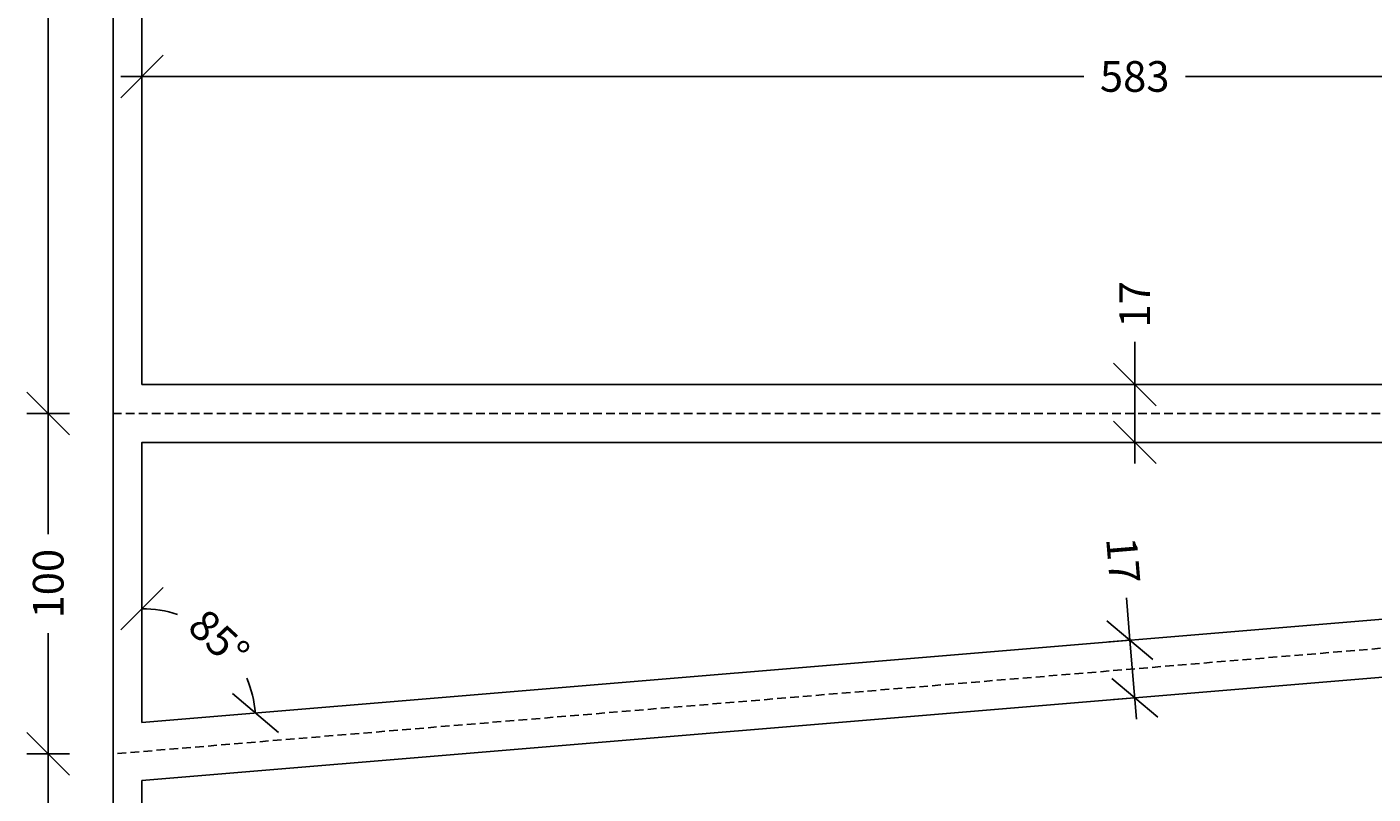
# Model space of a CAD drawing. Units: millimetres. Extents: x 6942 to 7782, y 214 to 1575.
# Drawn here: x 6967 to 7362, y 439 to 664 of the extents above; entities that cross this region are included whole.
import ezdxf

# ---------------------------------------------------------------- set-up
doc = ezdxf.new("R2010")
doc.units = ezdxf.units.MM
doc.header["$LTSCALE"] = 0.2
doc.linetypes.add('DASHED', pattern=[19.05, 12.7, -6.35])
for name, color, linetype in [('_TRT_0.18', 5, 'Continuous'), ('_TRT_0.25', 1, 'Continuous'), ('dim', 8, 'Continuous')]:
    doc.layers.add(name, color=color, linetype=linetype)
doc.layers.add('_TRT_tynd-stip', color=8, linetype='DASHED', transparency=0.2)
doc.styles.add('Annotative', font='arial.ttf')
doc.dimstyles.new('Troldtekt', dxfattribs={"dimscale": 0, "dimtxt": 1.8, "dimasz": 2.5, "dimexe": 1.25, "dimexo": 1, "dimgap": 1, "dimtad": 0, "dimdec": 0, "dimzin": 0, "dimtxsty": 'Annotative', "dimblk": 'OBLIQUE', "dimcen": 1, "dimdle": 1.25, "dimclrt": 1, "dimadec": 0, "dimazin": 0, "dimtfac": 1, "dimtdec": 0, "dimtofl": 0, "dimtmove": 0, "dimatfit": 3, "dimfxl": 1.25, "dimfxlon": 1, "dimtolj": 1, "dimtzin": 0, "dimarcsym": 0})

# ---------------------------------------------------------------- blocks, each defined once
blk = doc.blocks.new('_Oblique')
at = {"color": 0, "linetype": 'ByBlock', "lineweight": -2}
blk.add_line((-0.5, -0.5), (0.5, 0.5), dxfattribs=at)
blk = doc.blocks.new('*D33')
at = {"layer": 'Defpoints', "color": 0}
for p in [(7292.36, 559.44), (7292.36, 559.44), (7292.36, 542.44)]:
    blk.add_point(p, dxfattribs=at)
at = {"layer": 'dim', "color": 0, "lineweight": -2, "transparency": 16777216}
for p, q in [((7292.36, 559.44), (7292.36, 571.94)), ((7292.36, 559.44), (7298.61, 559.44)), ((7292.36, 536.19), (7292.36, 559.44)), ((7292.36, 542.44), (7298.61, 542.44))]:
    blk.add_line(p, q, dxfattribs=at)
at = {"layer": 'dim', "color": 0, "lineweight": -2, "transparency": 16777216, "xscale": 12.5, "yscale": 12.5, "zscale": 12.5}
for p, rotation in [((7292.36, 559.44), 90), ((7292.36, 542.44), 270)]:
    blk.add_blockref('_Oblique', p, dxfattribs=dict(at, rotation=rotation))
at = {"layer": 'dim', "color": 1, "transparency": 16777216, "insert": (7292.36, 582.96), "char_height": 9, "attachment_point": 5, "rotation": 90, "style": 'Annotative'}
blk.add_mtext('\\A1;17', dxfattribs=at)
blk = doc.blocks.new('*D34')
at = {"layer": 'Defpoints', "color": 0}
for p in [(7290.95, 484.35), (7290.95, 484.35), (7292.36, 467.41)]:
    blk.add_point(p, dxfattribs=at)
at = {"layer": 'dim', "color": 0, "lineweight": -2, "transparency": 16777216}
for p, q in [((7290.95, 484.35), (7289.91, 496.81)), ((7290.95, 484.35), (7284.72, 483.83)), ((7292.88, 461.18), (7290.95, 484.35)), ((7292.36, 467.41), (7286.13, 466.89))]:
    blk.add_line(p, q, dxfattribs=at)
at = {"layer": 'dim', "color": 0, "lineweight": -2, "transparency": 16777216, "xscale": 12.5, "yscale": 12.5, "zscale": 12.5}
for p, rotation in [((7290.95, 484.35), 94.76364169072592), ((7292.36, 467.41), 274.7636416907259)]:
    blk.add_blockref('_Oblique', p, dxfattribs=dict(at, rotation=rotation))
at = {"layer": 'dim', "color": 1, "transparency": 16777216, "insert": (7289, 507.79), "char_height": 9, "attachment_point": 5, "rotation": 274.7636, "style": 'Annotative'}
blk.add_mtext('\\A1;17', dxfattribs=at)
blk = doc.blocks.new('*D39')
at = {"layer": 'Defpoints', "color": 0}
for p in [(7583.86, 491.7), (7583.86, 491.7), (7551.94, 470.83), (7000.86, 443.12), (7583.86, 359.44)]:
    blk.add_point(p, dxfattribs=at)
at = {"layer": 'dim', "color": 0, "lineweight": -2, "transparency": 16777216}
for start, end in [(184.7636, 206.114), (248.6497, 270)]:
    blk.add_arc((7583.86, 491.7), 38.14, start, end, dxfattribs=at)
at = {"layer": 'dim', "color": 0, "lineweight": -2, "transparency": 16777216, "xscale": 12.5, "yscale": 12.5, "zscale": 12.5}
for p, rotation in [((7545.85, 488.54), 94.76364169072572), ((7583.86, 453.56), 359.9999999999997)]:
    blk.add_blockref('_Oblique', p, dxfattribs=dict(at, rotation=rotation))
at = {"layer": 'dim', "color": 1, "transparency": 16777216, "insert": (7558.04, 463.64), "char_height": 9, "attachment_point": 5, "rotation": 317.3818, "style": 'Annotative'}
blk.add_mtext('\\A1;85°', dxfattribs=at)
blk = doc.blocks.new('*D44')
at = {"layer": 'Defpoints', "color": 0}
for p in [(7000.86, 542.44), (7583.86, 508.76), (7028.83, 478.47), (7000.86, 460.18), (7000.86, 460.18)]:
    blk.add_point(p, dxfattribs=at)
at = {"layer": 'dim', "color": 0, "lineweight": -2, "transparency": 16777216}
for start, end in [(71.8362, 90), (4.7636, 22.9275)]:
    blk.add_arc((7000.86, 460.18), 33.42, start, end, dxfattribs=at)
at = {"layer": 'dim', "color": 0, "lineweight": -2, "transparency": 16777216, "xscale": 12.5, "yscale": 12.5, "zscale": 12.5}
for p, rotation in [((7000.86, 493.6), 180.0000000000003), ((7034.16, 462.95), 274.7636416907265)]:
    blk.add_blockref('_Oblique', p, dxfattribs=dict(at, rotation=rotation))
at = {"layer": 'dim', "color": 1, "transparency": 16777216, "insert": (7023.49, 484.77), "char_height": 9, "attachment_point": 5, "rotation": 317.3818, "style": 'Annotative'}
blk.add_mtext('\\A1;85°', dxfattribs=at)
blk = doc.blocks.new('*D46')
at = {"layer": 'Defpoints', "color": 0}
for p in [(7583.86, 649.89), (7000.86, 559.44), (7583.86, 559.44)]:
    blk.add_point(p, dxfattribs=at)
at = {"layer": 'dim', "color": 0, "lineweight": -2, "transparency": 16777216}
for p, q in [((7000.86, 643.64), (7000.86, 656.14)), ((7583.86, 643.64), (7583.86, 656.14)), ((6994.61, 649.89), (7277.42, 649.89)), ((7590.11, 649.89), (7307.3, 649.89))]:
    blk.add_line(p, q, dxfattribs=at)
at = {"layer": 'dim', "color": 0, "lineweight": -2, "transparency": 16777216, "xscale": 12.5, "yscale": 12.5, "zscale": 12.5, "rotation": 180}
blk.add_blockref('_Oblique', (7000.86, 649.89), dxfattribs=at)
at = {"layer": 'dim', "color": 0, "lineweight": -2, "transparency": 16777216, "xscale": 12.5, "yscale": 12.5, "zscale": 12.5}
blk.add_blockref('_Oblique', (7583.86, 649.89), dxfattribs=at)
at = {"layer": 'dim', "color": 1, "transparency": 16777216, "insert": (7292.36, 649.89), "char_height": 9, "attachment_point": 5, "style": 'Annotative'}
blk.add_mtext('\\A1;583', dxfattribs=at)
blk = doc.blocks.new('*D47')
at = {"layer": 'Defpoints', "color": 0}
for p in [(6973.33, 450.94), (6992.36, 450.94), (6992.36, 350.94)]:
    blk.add_point(p, dxfattribs=at)
at = {"layer": 'dim', "color": 0, "lineweight": -2, "transparency": 16777216}
for p, q in [((6973.33, 457.19), (6973.33, 415.44)), ((6979.58, 450.94), (6967.08, 450.94)), ((6973.33, 344.69), (6973.33, 386.44)), ((6979.58, 350.94), (6967.08, 350.94))]:
    blk.add_line(p, q, dxfattribs=at)
at = {"layer": 'dim', "color": 0, "lineweight": -2, "transparency": 16777216, "xscale": 12.5, "yscale": 12.5, "zscale": 12.5}
for p, rotation in [((6973.33, 450.94), 90), ((6973.33, 350.94), 270)]:
    blk.add_blockref('_Oblique', p, dxfattribs=dict(at, rotation=rotation))
at = {"layer": 'dim', "color": 1, "transparency": 16777216, "insert": (6973.33, 400.94), "char_height": 9, "attachment_point": 5, "rotation": 90, "style": 'Annotative'}
blk.add_mtext('\\A1;100', dxfattribs=at)
blk = doc.blocks.new('*D48')
at = {"layer": 'Defpoints', "color": 0}
for p in [(6973.33, 550.94), (6992.36, 550.94), (6992.36, 450.94)]:
    blk.add_point(p, dxfattribs=at)
at = {"layer": 'dim', "color": 0, "lineweight": -2, "transparency": 16777216}
for p, q in [((6973.33, 557.19), (6973.33, 515.44)), ((6979.58, 550.94), (6967.08, 550.94)), ((6973.33, 444.69), (6973.33, 486.44)), ((6979.58, 450.94), (6967.08, 450.94))]:
    blk.add_line(p, q, dxfattribs=at)
at = {"layer": 'dim', "color": 0, "lineweight": -2, "transparency": 16777216, "xscale": 12.5, "yscale": 12.5, "zscale": 12.5}
for p, rotation in [((6973.33, 550.94), 90), ((6973.33, 450.94), 270)]:
    blk.add_blockref('_Oblique', p, dxfattribs=dict(at, rotation=rotation))
at = {"layer": 'dim', "color": 1, "transparency": 16777216, "insert": (6973.33, 500.94), "char_height": 9, "attachment_point": 5, "rotation": 90, "style": 'Annotative'}
blk.add_mtext('\\A1;100', dxfattribs=at)
blk = doc.blocks.new('*D49')
at = {"layer": 'Defpoints', "color": 0}
for p in [(6973.33, 850.94), (6992.36, 850.94), (6992.36, 550.94)]:
    blk.add_point(p, dxfattribs=at)
at = {"layer": 'dim', "color": 0, "lineweight": -2, "transparency": 16777216}
for p, q in [((6973.33, 857.19), (6973.33, 715.87)), ((6979.58, 850.94), (6967.08, 850.94)), ((6973.33, 544.69), (6973.33, 686.02)), ((6979.58, 550.94), (6967.08, 550.94))]:
    blk.add_line(p, q, dxfattribs=at)
at = {"layer": 'dim', "color": 0, "lineweight": -2, "transparency": 16777216, "xscale": 12.5, "yscale": 12.5, "zscale": 12.5}
for p, rotation in [((6973.33, 850.94), 90), ((6973.33, 550.94), 270)]:
    blk.add_blockref('_Oblique', p, dxfattribs=dict(at, rotation=rotation))
at = {"layer": 'dim', "color": 1, "transparency": 16777216, "insert": (6973.33, 700.94), "char_height": 9, "attachment_point": 5, "rotation": 90, "style": 'Annotative'}
blk.add_mtext('\\A1;300', dxfattribs=at)

msp = doc.modelspace()

# ---------------------------------------------------------------- linework, layer by layer
at = {"layer": '_TRT_0.18'}
msp.add_lwpolyline([(6992.36, 350.94), (6992.36, 1550.94), (7592.36, 1550.94), (7592.36, 350.94)], close=True, dxfattribs=at)
at = {"layer": '_TRT_0.25', "color": 1}
for points in [[(7583.86, 743.74), (7583.86, 559.44), (7000.86, 559.44), (7000.86, 840.91)], [(7583.86, 542.44), (7583.86, 508.76), (7000.86, 460.18), (7000.86, 542.44)], [(7583.86, 491.7), (7583.86, 359.44), (7000.86, 359.44), (7000.86, 443.12)]]:
    msp.add_lwpolyline(points, close=True, dxfattribs=at)
at = {"layer": '_TRT_tynd-stip'}
for p, q in [((6992.36, 550.94), (7592.36, 550.94)), ((7592.36, 500.94), (6992.36, 450.94))]:
    msp.add_line(p, q, dxfattribs=at)
at = {"layer": 'Defpoints'}
msp.add_lwpolyline([(6992.36, 1550.94), (7592.36, 1550.94), (7592.36, 350.94), (6992.36, 350.94)], close=True, dxfattribs=at)

# ---------------------------------------------------------------- dimensions: what is measured, and where the dimension line sits
at = {"layer": 'dim'}
for base, p1, p2, picture, middle in [((6973.33, 850.94), (6992.36, 550.94), (6992.36, 850.94), '*D49', (6973.33, 700.94)), ((6973.33, 550.94), (6992.36, 450.94), (6992.36, 550.94), '*D48', (6973.33, 500.94)), ((6973.33, 450.94), (6992.36, 350.94), (6992.36, 450.94), '*D47', (6973.33, 400.94))]:
    dim = msp.add_linear_dim(base=base, p1=p1, p2=p2, angle=90, dimstyle='Troldtekt', override={"dimsah": 1}, dxfattribs=at)
    dim.commit()
    dim.dimension.update_dxf_attribs({"geometry": picture, "text_midpoint": middle})
dim = msp.add_linear_dim(base=(7583.86, 649.89), p1=(7000.86, 559.44), p2=(7583.86, 559.44), dimstyle='Troldtekt', override={"dimsah": 1}, dxfattribs=at)
dim.commit()
dim.dimension.update_dxf_attribs({"geometry": '*D46', "text_midpoint": (7292.36, 649.89)})
for p1, p2, picture, middle in [((7292.36, 542.44), (7292.36, 559.44), '*D33', (7292.36, 582.96)), ((7292.36, 467.41), (7290.95, 484.35), '*D34', (7289, 507.79))]:
    dim = msp.add_aligned_dim(p1=p1, p2=p2, distance=0, dimstyle='Troldtekt', dxfattribs=at)
    dim.commit()
    dim.dimension.update_dxf_attribs({"geometry": picture, "text_midpoint": middle})
dim = msp.add_angular_dim_2l(base=(7028.83, 478.47), line1=((7000.86, 460.18), (7000.86, 542.44)), line2=((7583.86, 508.76), (7000.86, 460.18)), dimstyle='Troldtekt', dxfattribs=at)
dim.commit()
dim.dimension.update_dxf_attribs({"geometry": '*D44', "text_midpoint": (7023.49, 484.77)})
dim = msp.add_angular_dim_2l(base=(7551.94, 470.83), line1=((7000.86, 443.12), (7583.86, 491.7)), line2=((7583.86, 491.7), (7583.86, 359.44)), dimstyle='Troldtekt', override={"dimscale": 0}, dxfattribs=at)
dim.commit()
dim.dimension.update_dxf_attribs({"geometry": '*D39', "text_midpoint": (7558.04, 463.64)})

doc.saveas('drawing.dxf')
